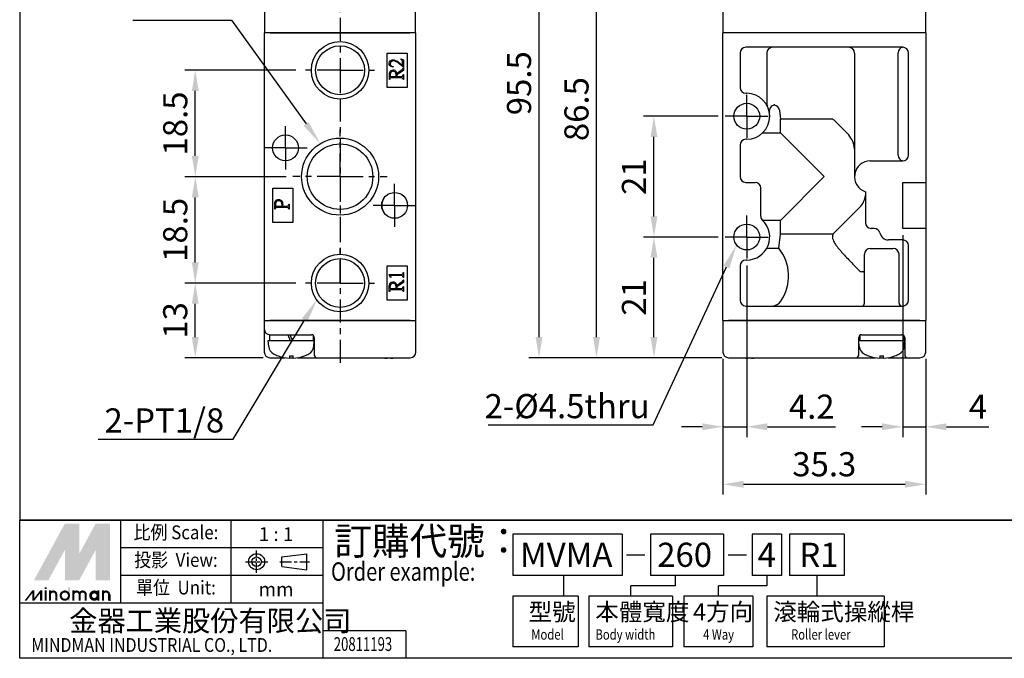
# Model space of a CAD drawing. Units: millimetres. Extents: x 1282 to 1552, y 529 to 747.
# Drawn here: x 1282 to 1453, y 529 to 640 of the extents above; entities that cross this region are included whole.
import ezdxf
from ezdxf.enums import TextEntityAlignment as Align

# ---------------------------------------------------------------- set-up
doc = ezdxf.new("R2010")
doc.units = ezdxf.units.MM
doc.linetypes.add('AM_ISO08W050x2', pattern=[9, 6, -0.75, 1.5, -0.75])
doc.linetypes.add('CENTER', pattern=[7, 4, -1, 1, -1])
for name, color, linetype in [('AM_5', 5, 'Continuous'), ('AM_7', 1, 'CENTER'), ('AM_VIS', 7, 'Continuous'), ('LOGO', 7, 'Continuous')]:
    doc.layers.add(name, color=color, linetype=linetype)
doc.styles.add('CHINESET', font='simplex.shx', dxfattribs={"bigfont": 'CHINESET.SHX'})
doc.styles.get("Standard").update_dxf_attribs({"font": 'ISOCP.SHX', "bigfont": 'CHINESET.SHX'})
doc.dimstyles.new('AM_ISO$0', dxfattribs={"dimtxt": 3.5, "dimasz": 3, "dimexe": 1.5, "dimexo": 1, "dimgap": 0.7, "dimtad": 1, "dimdsep": 46, "dimtxsty": 'Standard', "dimcen": 0, "dimclrd": 256, "dimclre": 256, "dimclrt": 256, "dimadec": 0, "dimazin": 2, "dimtp": 0.1, "dimtm": 0.1, "dimtfac": 0.6, "dimtmove": 0, "dimatfit": 3, "dimfxl": 0, "dimlwd": -1, "dimlwe": -1, "dimarcsym": 0})

# ---------------------------------------------------------------- blocks, each defined once
blk = doc.blocks.new('*D9')
at = {"layer": 'AM_5'}
for p, q in [((1403.58, 601.8), (1390.58, 601.8)), ((1392.38, 584.4), (1392.38, 598.2)), ((1404.18, 580.8), (1390.58, 580.8))]:
    blk.add_line(p, q, dxfattribs=at)
for points in [[(1391.78, 598.2), (1392.98, 598.2), (1392.38, 601.8)], [(1391.78, 584.4), (1392.98, 584.4), (1392.38, 580.8)]]:
    blk.add_solid(points, dxfattribs=at)
at = {"layer": 'Defpoints', "color": 0}
for p in [(1392.38, 601.8), (1404.78, 601.8), (1405.38, 580.8)]:
    blk.add_point(p, dxfattribs=at)
at = {"layer": 'AM_5', "insert": (1389.44, 591.3), "char_height": 4.2, "attachment_point": 5, "rotation": 90}
blk.add_mtext('21', dxfattribs=at)
blk = doc.blocks.new('*D10')
at = {"layer": 'AM_5'}
for p, q in [((1403.58, 622.8), (1390.58, 622.8)), ((1392.38, 605.4), (1392.38, 619.2)), ((1403.58, 601.8), (1390.58, 601.8))]:
    blk.add_line(p, q, dxfattribs=at)
for points in [[(1391.78, 619.2), (1392.98, 619.2), (1392.38, 622.8)], [(1391.78, 605.4), (1392.98, 605.4), (1392.38, 601.8)]]:
    blk.add_solid(points, dxfattribs=at)
at = {"layer": 'Defpoints', "color": 0}
for p in [(1392.38, 622.8), (1404.78, 622.8), (1404.78, 601.8)]:
    blk.add_point(p, dxfattribs=at)
at = {"layer": 'AM_5', "insert": (1389.44, 612.3), "char_height": 4.2, "attachment_point": 5, "rotation": 90}
blk.add_mtext('21', dxfattribs=at)
blk = doc.blocks.new('*D11')
at = {"layer": 'AM_5'}
for p, q in [((1404.38, 580.6), (1404.38, 557)), ((1439.68, 580.6), (1439.68, 557)), ((1407.98, 558.8), (1436.08, 558.8))]:
    blk.add_line(p, q, dxfattribs=at)
for points in [[(1407.98, 559.4), (1407.98, 558.2), (1404.38, 558.8)], [(1436.08, 559.4), (1436.08, 558.2), (1439.68, 558.8)]]:
    blk.add_solid(points, dxfattribs=at)
at = {"layer": 'Defpoints', "color": 0}
for p in [(1404.38, 581.8), (1439.68, 581.8), (1439.68, 558.8)]:
    blk.add_point(p, dxfattribs=at)
at = {"layer": 'AM_5', "insert": (1422.03, 561.74), "char_height": 4.2, "attachment_point": 5}
blk.add_mtext('35.3', dxfattribs=at)
blk = doc.blocks.new('*D12')
at = {"layer": 'AM_5'}
for p, q in [((1408.53, 596.85), (1408.53, 567)), ((1404.38, 580.6), (1404.38, 567)), ((1400.78, 568.8), (1397.18, 568.8)), ((1404.38, 568.8), (1408.53, 568.8)), ((1412.13, 568.8), (1423.96, 568.8))]:
    blk.add_line(p, q, dxfattribs=at)
for points in [[(1400.78, 569.4), (1400.78, 568.2), (1404.38, 568.8)], [(1412.13, 569.4), (1412.13, 568.2), (1408.53, 568.8)]]:
    blk.add_solid(points, dxfattribs=at)
at = {"layer": 'Defpoints', "color": 0}
for p in [(1408.53, 598.05), (1404.38, 581.8), (1408.53, 568.8)]:
    blk.add_point(p, dxfattribs=at)
at = {"layer": 'AM_5', "insert": (1419.84, 571.75), "char_height": 4.2, "attachment_point": 5}
blk.add_mtext('4.2', dxfattribs=at)
blk = doc.blocks.new('*D13')
at = {"layer": 'AM_5'}
for p, q in [((1390.83, 676.29), (1370.58, 676.29)), ((1372.38, 584.4), (1372.38, 672.69)), ((1404.18, 580.8), (1370.58, 580.8))]:
    blk.add_line(p, q, dxfattribs=at)
for points in [[(1371.78, 672.69), (1372.98, 672.69), (1372.38, 676.29)], [(1371.78, 584.4), (1372.98, 584.4), (1372.38, 580.8)]]:
    blk.add_solid(points, dxfattribs=at)
at = {"layer": 'Defpoints', "color": 0}
for p in [(1372.38, 676.29), (1392.03, 676.29), (1405.38, 580.8)]:
    blk.add_point(p, dxfattribs=at)
at = {"layer": 'AM_5', "insert": (1369.44, 628.55), "char_height": 4.2, "attachment_point": 5, "rotation": 90}
blk.add_mtext('95.5', dxfattribs=at)
blk = doc.blocks.new('*S23')
at = {"layer": 'AM_5', "color": 5}
for p, q in [((1392.27, 569.15), (1405, 596.61)), ((1363.51, 569.15), (1392.27, 569.15))]:
    blk.add_line(p, q, dxfattribs=at)
at = {"layer": 'AM_5', "color": 5, "lineweight": 35}
blk.add_trace([(1405.5, 596.38), (1404.5, 596.84), (1406.76, 600.42)], dxfattribs=at)
blk = doc.blocks.new('*D15')
at = {"layer": 'AM_5'}
for p, q in [((1388.02, 667.29), (1380.58, 667.29)), ((1382.38, 584.4), (1382.38, 663.69)), ((1404.18, 580.8), (1380.58, 580.8))]:
    blk.add_line(p, q, dxfattribs=at)
for points in [[(1381.78, 663.69), (1382.98, 663.69), (1382.38, 667.29)], [(1381.78, 584.4), (1382.98, 584.4), (1382.38, 580.8)]]:
    blk.add_solid(points, dxfattribs=at)
at = {"layer": 'Defpoints', "color": 0}
for p in [(1382.38, 667.29), (1389.22, 667.29), (1405.38, 580.8)]:
    blk.add_point(p, dxfattribs=at)
at = {"layer": 'AM_5', "insert": (1379.44, 624.05), "char_height": 4.2, "attachment_point": 5, "rotation": 90}
blk.add_mtext('86.5', dxfattribs=at)
blk = doc.blocks.new('*D8')
at = {"layer": 'AM_5'}
for p, q in [((1435.68, 602.1), (1435.68, 567)), ((1439.68, 580.6), (1439.68, 567)), ((1432.08, 568.8), (1428.48, 568.8)), ((1435.68, 568.8), (1439.68, 568.8)), ((1443.28, 568.8), (1450.66, 568.8))]:
    blk.add_line(p, q, dxfattribs=at)
for points in [[(1432.08, 569.4), (1432.08, 568.2), (1435.68, 568.8)], [(1443.28, 569.4), (1443.28, 568.2), (1439.68, 568.8)]]:
    blk.add_solid(points, dxfattribs=at)
at = {"layer": 'Defpoints', "color": 0}
for p in [(1435.68, 603.3), (1439.68, 581.8), (1435.68, 568.8)]:
    blk.add_point(p, dxfattribs=at)
at = {"layer": 'AM_5', "insert": (1448.77, 571.74), "char_height": 4.2, "attachment_point": 5}
blk.add_mtext('4', dxfattribs=at)
blk = doc.blocks.new('*D16')
at = {"layer": 'AM_5'}
for p, q in [((1330.05, 593.8), (1310.75, 593.8)), ((1312.55, 584.4), (1312.55, 590.2)), ((1324.35, 580.8), (1310.75, 580.8))]:
    blk.add_line(p, q, dxfattribs=at)
for points in [[(1311.95, 590.2), (1313.15, 590.2), (1312.55, 593.8)], [(1311.95, 584.4), (1313.15, 584.4), (1312.55, 580.8)]]:
    blk.add_solid(points, dxfattribs=at)
at = {"layer": 'Defpoints', "color": 0}
for p in [(1312.55, 593.8), (1331.25, 593.8), (1325.55, 580.8)]:
    blk.add_point(p, dxfattribs=at)
at = {"layer": 'AM_5', "insert": (1309.61, 587.3), "char_height": 4.2, "attachment_point": 5, "rotation": 90}
blk.add_mtext('13', dxfattribs=at)
blk = doc.blocks.new('*D17')
at = {"layer": 'AM_5'}
for p, q in [((1328.35, 612.3), (1310.75, 612.3)), ((1312.55, 597.4), (1312.55, 608.7)), ((1328.55, 593.8), (1310.75, 593.8))]:
    blk.add_line(p, q, dxfattribs=at)
for points in [[(1311.95, 608.7), (1313.15, 608.7), (1312.55, 612.3)], [(1311.95, 597.4), (1313.15, 597.4), (1312.55, 593.8)]]:
    blk.add_solid(points, dxfattribs=at)
at = {"layer": 'Defpoints', "color": 0}
for p in [(1312.55, 612.3), (1329.55, 612.3), (1329.75, 593.8)]:
    blk.add_point(p, dxfattribs=at)
at = {"layer": 'AM_5', "insert": (1309.61, 603.05), "char_height": 4.2, "attachment_point": 5, "rotation": 90}
blk.add_mtext('18.5', dxfattribs=at)
blk = doc.blocks.new('*D18')
at = {"layer": 'AM_5'}
for p, q in [((1330.05, 630.8), (1310.75, 630.8)), ((1312.55, 615.9), (1312.55, 627.2)), ((1326.85, 612.3), (1310.75, 612.3))]:
    blk.add_line(p, q, dxfattribs=at)
for points in [[(1311.95, 627.2), (1313.15, 627.2), (1312.55, 630.8)], [(1311.95, 615.9), (1313.15, 615.9), (1312.55, 612.3)]]:
    blk.add_solid(points, dxfattribs=at)
at = {"layer": 'Defpoints', "color": 0}
for p in [(1312.55, 630.8), (1331.25, 630.8), (1328.05, 612.3)]:
    blk.add_point(p, dxfattribs=at)
at = {"layer": 'AM_5', "insert": (1309.61, 621.55), "char_height": 4.2, "attachment_point": 5, "rotation": 90}
blk.add_mtext('18.5', dxfattribs=at)
blk = doc.blocks.new('*S24')
at = {"layer": 'AM_VIS', "color": 5}
for p, q in [((1319.13, 566.66), (1331.59, 587.36)), ((1295.66, 566.66), (1319.13, 566.66))]:
    blk.add_line(p, q, dxfattribs=at)
blk.add_trace([(1332.06, 587.08), (1331.12, 587.65), (1333.76, 590.96)], dxfattribs=at)
blk = doc.blocks.new('*S25')
at = {"layer": 'AM_VIS', "color": 5}
for p, q in [((1301.68, 639.54), (1318.85, 639.54)), ((1318.85, 639.54), (1331.83, 621.5))]:
    blk.add_line(p, q, dxfattribs=at)
blk.add_trace([(1331.38, 621.18), (1332.28, 621.82), (1334.28, 618.09)], dxfattribs=at)

msp = doc.modelspace()

# ---------------------------------------------------------------- linework, layer by layer
at = {"layer": 'AM_7'}
for p, q in [((1337.754, 688.922), (1337.754, 579.296)), ((1337.754, 630.805), (1331.254, 630.805)), ((1337.754, 630.805), (1337.754, 624.305)), ((1337.754, 630.805), (1344.254, 630.805)), ((1337.754, 612.305), (1337.754, 620.505)), ((1337.754, 612.305), (1329.554, 612.305)), ((1337.754, 612.305), (1337.754, 604.105)), ((1337.754, 612.305), (1345.954, 612.305)), ((1337.754, 593.805), (1337.754, 600.305)), ((1337.754, 593.805), (1331.254, 593.805)), ((1337.754, 593.805), (1344.254, 593.805))]:
    msp.add_line(p, q, dxfattribs=at)
at = {"layer": 'AM_7', "linetype": 'AM_ISO08W050x2'}
for p, q in [((1408.528, 622.805), (1408.528, 626.555)), ((1408.528, 622.805), (1404.778, 622.805)), ((1408.528, 622.805), (1412.278, 622.805)), ((1408.528, 622.805), (1408.528, 619.055)), ((1328.254, 617.305), (1328.254, 621.055)), ((1328.254, 617.305), (1324.504, 617.305)), ((1328.254, 617.305), (1328.254, 613.555)), ((1328.254, 617.305), (1332.004, 617.305)), ((1347.254, 607.305), (1347.254, 611.055)), ((1347.254, 607.305), (1343.504, 607.305)), ((1347.254, 607.305), (1347.254, 603.555)), ((1347.254, 607.305), (1351.004, 607.305)), ((1408.528, 601.805), (1408.528, 605.555)), ((1408.528, 601.805), (1404.778, 601.805)), ((1408.528, 601.805), (1412.278, 601.805)), ((1408.528, 601.805), (1408.528, 598.055))]:
    msp.add_line(p, q, dxfattribs=at)
at = {"layer": 'AM_VIS'}
for p, q in [((1324.604, 653.305), (1324.604, 637.305)), ((1439.678, 637.305), (1439.678, 653.305)), ((1350.904, 637.305), (1350.904, 649.305)), ((1404.378, 649.305), (1404.378, 637.305)), ((1350.954, 637.305), (1324.554, 637.305)), ((1324.554, 637.305), (1324.554, 587.305)), ((1325.604, 637.305), (1349.904, 637.305)), ((1350.954, 587.305), (1350.954, 637.305)), ((1404.378, 587.305), (1404.378, 637.305)), ((1439.678, 637.305), (1404.378, 637.305)), ((1439.678, 637.305), (1439.678, 611.305)), ((1435.678, 634.805), (1408.378, 634.805)), ((1345.954, 633.805), (1349.454, 633.805)), ((1345.954, 627.805), (1345.954, 633.805)), ((1348.3, 632.782), (1348.786, 632.609)), ((1348.3, 632.716), (1348.3, 632.782)), ((1348.603, 631.647), (1348.603, 632.393)), ((1348.786, 632.609), (1348.786, 631.358)), ((1349.454, 633.805), (1349.454, 627.805)), ((1407.378, 633.805), (1407.378, 627.805)), ((1412.028, 633.805), (1412.028, 624.984)), ((1427.278, 633.805), (1427.278, 612.305)), ((1434.878, 616.034), (1434.878, 633.825)), ((1436.678, 616.055), (1436.678, 633.805)), ((1347.012, 631.434), (1347.002, 631.368)), ((1347.588, 630.247), (1348.586, 630.92)), ((1348.786, 630.773), (1347.624, 629.984)), ((1347.844, 632.27), (1348.603, 631.647)), ((1348.77, 631.358), (1348.064, 631.937)), ((1348.72, 631.233), (1348.786, 631.233)), ((1348.786, 631.358), (1348.77, 631.358)), ((1348.786, 631.233), (1348.786, 630.773)), ((1346.336, 629.175), (1346.336, 630.061)), ((1346.403, 629.175), (1346.336, 629.175)), ((1346.609, 629.705), (1347.521, 629.705)), ((1348.304, 629.495), (1346.779, 629.495)), ((1347.624, 629.984), (1347.638, 629.705)), ((1347.638, 629.705), (1348.35, 629.705)), ((1348.72, 630.041), (1348.786, 630.041)), ((1348.786, 629.175), (1348.72, 629.175)), ((1348.786, 630.041), (1348.786, 629.175)), ((1349.454, 627.805), (1345.954, 627.805)), ((1408.378, 626.805), (1408.528, 626.805)), ((1413.342, 624.733), (1413.388, 624.921)), ((1414.213, 623.884), (1414.424, 622.305)), ((1414.424, 619.908), (1414.424, 622.305)), ((1423.432, 622.305), (1414.424, 622.305)), ((1426.278, 619.555), (1423.716, 622.116)), ((1408.528, 618.805), (1408.378, 618.805)), ((1411.286, 619.908), (1414.424, 619.908)), ((1414.424, 619.908), (1422.028, 612.305)), ((1407.378, 617.805), (1407.378, 612.305)), ((1430.028, 615.055), (1435.678, 615.055)), ((1422.028, 612.305), (1414.424, 604.701)), ((1326.054, 610.305), (1329.554, 610.305)), ((1326.054, 604.305), (1326.054, 610.305)), ((1329.554, 610.305), (1329.554, 604.305)), ((1408.378, 611.305), (1409.978, 611.305)), ((1410.978, 605.424), (1410.978, 610.305)), ((1427.705, 610.833), (1427.712, 610.805)), ((1427.712, 610.805), (1427.723, 610.805)), ((1435.678, 611.305), (1439.678, 611.305)), ((1435.678, 603.305), (1435.678, 611.305)), ((1439.678, 611.305), (1439.678, 603.305)), ((1429.178, 609.689), (1429.178, 604.305)), ((1326.386, 606.619), (1326.386, 607.481)), ((1326.454, 606.619), (1326.386, 606.619)), ((1326.658, 607.155), (1327.646, 607.155)), ((1328.394, 606.941), (1326.807, 606.941)), ((1327.769, 607.155), (1328.441, 607.155)), ((1327.771, 607.155), (1327.776, 607.447)), ((1328.818, 607.512), (1328.886, 607.512)), ((1328.886, 606.619), (1328.818, 606.619)), ((1328.886, 607.512), (1328.886, 606.619)), ((1423.528, 602.305), (1428.178, 606.955)), ((1329.554, 604.305), (1326.054, 604.305)), ((1414.424, 604.701), (1411.286, 604.701)), ((1414.424, 602.305), (1414.424, 604.701)), ((1430.728, 603.305), (1430.178, 603.305)), ((1439.678, 603.305), (1435.678, 603.305)), ((1439.678, 603.305), (1439.678, 587.305)), ((1414.098, 599.872), (1414.424, 602.305)), ((1423.528, 602.305), (1414.424, 602.305)), ((1412.03, 599.872), (1414.098, 599.872)), ((1430.028, 599.805), (1434.028, 599.805)), ((1435.678, 601.305), (1433.178, 601.305)), ((1436.678, 590.805), (1436.678, 600.305)), ((1429.028, 590.305), (1429.028, 598.805)), ((1435.028, 590.305), (1435.028, 598.805)), ((1345.954, 596.805), (1349.454, 596.805)), ((1345.954, 590.805), (1345.954, 596.805)), ((1349.454, 596.805), (1349.454, 590.805)), ((1407.378, 596.805), (1407.378, 590.805)), ((1408.528, 597.805), (1408.378, 597.805)), ((1346.286, 595.31), (1348.462, 595.31)), ((1346.557, 594.745), (1346.286, 595.31)), ((1346.61, 594.745), (1346.557, 594.745)), ((1348.398, 595.123), (1346.741, 595.123)), ((1348.719, 595.657), (1348.786, 595.657)), ((1348.786, 594.778), (1348.719, 594.778)), ((1348.786, 595.657), (1348.786, 594.778)), ((1346.326, 592.3), (1346.326, 593.189)), ((1347.583, 593.376), (1348.586, 594.051)), ((1348.786, 593.904), (1347.62, 593.112)), ((1347.62, 593.112), (1347.633, 592.831)), ((1348.719, 594.366), (1348.786, 594.366)), ((1348.719, 593.169), (1348.786, 593.169)), ((1348.786, 594.366), (1348.786, 593.904)), ((1348.786, 593.169), (1348.786, 592.3)), ((1346.393, 592.3), (1346.326, 592.3)), ((1346.6, 592.831), (1347.516, 592.831)), ((1348.302, 592.621), (1346.771, 592.621)), ((1347.633, 592.831), (1348.348, 592.831)), ((1348.786, 592.3), (1348.719, 592.3)), ((1349.454, 590.805), (1345.954, 590.805)), ((1408.378, 589.805), (1435.678, 589.805)), ((1324.554, 587.305), (1324.554, 585.805)), ((1324.554, 587.305), (1350.954, 587.305)), ((1349.954, 587.305), (1325.554, 587.305)), ((1350.954, 581.805), (1350.954, 587.305)), ((1404.378, 587.305), (1404.378, 581.805)), ((1404.378, 587.305), (1439.678, 587.305)), ((1438.678, 587.305), (1405.378, 587.305)), ((1439.678, 581.805), (1439.678, 587.305)), ((1324.554, 585.805), (1324.554, 584.305)), ((1325.454, 584.805), (1325.454, 583.805)), ((1325.454, 584.805), (1325.554, 584.805)), ((1325.554, 584.805), (1328.197, 584.805)), ((1328.197, 584.805), (1328.69, 584.805)), ((1328.69, 584.805), (1329.054, 583.805)), ((1328.69, 584.805), (1329.09, 584.805)), ((1328.701, 584.775), (1329.101, 584.775)), ((1329.454, 583.805), (1329.09, 584.805)), ((1329.09, 584.805), (1330.311, 584.805)), ((1330.311, 584.805), (1332.754, 584.805)), ((1333.054, 584.705), (1333.054, 583.805)), ((1428.228, 584.705), (1428.228, 584.354)), ((1428.528, 584.805), (1431.162, 584.805)), ((1431.162, 584.805), (1432.894, 584.805)), ((1432.894, 584.805), (1435.528, 584.805)), ((1435.828, 584.705), (1435.828, 583.805)), ((1324.554, 584.305), (1324.554, 581.805)), ((1325.347, 582.746), (1325.254, 583.805)), ((1325.254, 583.805), (1333.254, 583.805)), ((1333.161, 582.746), (1333.254, 583.805)), ((1333.254, 584.305), (1333.254, 581.305)), ((1428.028, 581.305), (1428.028, 584.305)), ((1428.12, 582.746), (1428.028, 583.805)), ((1428.028, 583.805), (1436.028, 583.805)), ((1435.935, 582.746), (1436.028, 583.805)), ((1436.028, 584.305), (1436.028, 581.305)), ((1326.96, 581.131), (1326.954, 581.125)), ((1328.943, 581.131), (1328.943, 580.72)), ((1329.566, 580.72), (1329.566, 581.131)), ((1331.554, 581.125), (1331.548, 581.131)), ((1429.734, 581.131), (1429.728, 581.125)), ((1431.716, 581.131), (1431.716, 580.72)), ((1432.339, 580.72), (1432.339, 581.131)), ((1434.328, 581.125), (1434.322, 581.131)), ((1325.554, 580.805), (1328.162, 580.805)), ((1328.943, 580.805), (1329.254, 580.805)), ((1329.254, 580.805), (1329.566, 580.805)), ((1330.346, 580.805), (1333.754, 580.805)), ((1333.754, 580.805), (1349.954, 580.805)), ((1345.943, 580.805), (1345.943, 580.72)), ((1346.566, 580.72), (1346.566, 580.805)), ((1405.378, 580.805), (1427.528, 580.805)), ((1408.716, 580.805), (1408.716, 580.72)), ((1409.339, 580.72), (1409.339, 580.805)), ((1427.528, 580.805), (1430.936, 580.805)), ((1431.716, 580.805), (1432.339, 580.805)), ((1433.12, 580.805), (1436.528, 580.805)), ((1436.528, 580.805), (1438.678, 580.805))]:
    msp.add_line(p, q, dxfattribs=at)
for centre, radius in [((1337.754, 630.805), 5), ((1337.754, 630.805), 4.25), ((1408.528, 622.805), 2.25), ((1328.254, 617.305), 2.25), ((1337.754, 612.305), 6.7), ((1337.754, 612.305), 5.7), ((1347.254, 607.305), 2.25), ((1408.528, 601.805), 2.25), ((1337.754, 593.805), 5), ((1337.754, 593.805), 4.25)]:
    msp.add_circle(centre, radius, dxfattribs=at)
for centre, radius, start, end in [((1408.378, 633.805), 1, 90, 180), ((1413.028, 633.805), 1, 90, 180), ((1426.278, 633.805), 1, 0, 90), ((1435.878, 633.825), 1, 101.53696, 180), ((1435.678, 633.805), 1, 0, 90), ((1408.378, 627.805), 1, 180, 270), ((1408.528, 622.805), 4, 270, 90), ((1413.028, 624.984), 1, 180, 205.84193), ((1413.454, 623.727), 1.012, 96.39735, 191.21674), ((1413.249, 623.767), 0.97, 6.9425, 84.54289), ((1408.378, 617.805), 1, 90, 180), ((1423.126, 616.831), 4.165, 4.61748, 40.82724), ((1435.878, 616.034), 1, 180, 258.46304), ((1435.678, 616.055), 1, 270, 0), ((1430.028, 612.305), 2.75, 90, 251.99555), ((1408.378, 612.305), 1, 180, 270), ((1409.978, 610.305), 1, 0, 90), ((1347.254, 607.305), 2.25, 141.05756, 218.94244), ((1425.572, 609.489), 3.635, 315.79341, 352.70822), ((1411.978, 605.424), 1, 180, 226.36989), ((1408.528, 601.805), 4, 270, 46.36989), ((1430.178, 604.305), 1, 180, 270), ((1430.728, 602.305), 1, 11.53696, 90), ((1433.178, 602.805), 1.5, 191.53696, 270), ((1408.038, 595.009), 7.77, 326.08823, 38.74133), ((1430.028, 598.805), 1, 90, 180), ((1434.028, 598.805), 1, 0, 90), ((1435.678, 600.305), 1, 0, 90), ((1408.378, 596.805), 1, 90, 180), ((1428.525, 596.255), 0.495, 224.77148, 270.35001), ((1408.378, 590.805), 1, 180, 270), ((1412.861, 591.754), 1.951, 272.52343, 326.39849), ((1428.528, 590.305), 0.5, 270, 0), ((1435.528, 590.305), 0.5, 180, 270), ((1435.678, 590.805), 1, 270, 0), ((1325.554, 585.805), 1, 180, 270), ((1332.754, 584.305), 0.5, 0, 90), ((1428.528, 584.305), 0.5, 90, 180), ((1435.528, 584.305), 0.5, 0, 90), ((1326.941, 582.885), 1.6, 185, 241.82727), ((1331.567, 582.885), 1.6, 298.17273, 355), ((1429.714, 582.885), 1.6, 185, 241.82727), ((1434.341, 582.885), 1.6, 298.17273, 355), ((1325.554, 581.805), 1, 180, 270), ((1329.254, 587.205), 6.5, 241.82727, 249.27726), ((1329.254, 587.205), 6.493, 249.30702, 267.25), ((1329.254, 587.205), 6.493, 272.75, 290.69298), ((1329.254, 587.205), 6.5, 290.72274, 298.17273), ((1333.754, 581.305), 0.5, 180, 270), ((1349.954, 581.805), 1, 270, 0), ((1405.378, 581.805), 1, 180, 270), ((1427.528, 581.305), 0.5, 270, 0), ((1432.028, 587.205), 6.5, 241.82727, 249.27726), ((1432.028, 587.205), 6.493, 249.30702, 267.25), ((1432.028, 587.205), 6.493, 272.75, 290.69298), ((1432.028, 587.205), 6.5, 290.72274, 298.17273), ((1436.528, 581.305), 0.5, 180, 270), ((1438.678, 581.805), 1, 270, 0), ((1346.254, 587.205), 6.493, 260.31515, 267.25), ((1346.254, 587.205), 6.493, 272.75, 279.68485), ((1409.028, 587.205), 6.493, 260.31515, 267.25), ((1409.028, 587.205), 6.493, 272.75, 279.68485)]:
    msp.add_arc(centre, radius, start, end, dxfattribs=at)
for centre, major_axis, ratio, start_param, end_param in [((1432.028, 584.354), (0, -10.44), 0.3639702, 4.712389, 4.7650449), ((1329.254, 585.313), (5.924, 0), 0.7068296, 4.6597832, 4.7649948), ((1432.028, 585.313), (5.924, 0), 0.7068296, 4.6597832, 4.7649948)]:
    msp.add_ellipse(centre, major_axis=major_axis, ratio=ratio, start_param=start_param, end_param=end_param, dxfattribs=at)
for points in [[(1346.286, 632.037), (1346.286, 632.194), (1346.344, 632.328), (1346.459, 632.439)], [(1346.459, 632.439), (1346.588, 632.559), (1346.75, 632.619), (1346.945, 632.619)], [(1346.686, 632.313), (1346.537, 632.215), (1346.463, 632.075), (1346.463, 631.894)], [(1347.075, 632.423), (1346.935, 632.432), (1346.806, 632.395), (1346.686, 632.313)], [(1346.945, 632.619), (1347.263, 632.619), (1347.562, 632.503), (1347.844, 632.27)], [(1348.064, 631.937), (1347.689, 632.243), (1347.359, 632.405), (1347.075, 632.423)], [(1348.54, 632.563), (1348.507, 632.6), (1348.427, 632.651), (1348.3, 632.716)], [(1348.603, 632.393), (1348.603, 632.466), (1348.582, 632.523), (1348.54, 632.563)], [(1346.439, 631.637), (1346.337, 631.75), (1346.286, 631.884), (1346.286, 632.037)], [(1347.002, 631.368), (1346.749, 631.412), (1346.561, 631.502), (1346.439, 631.637)], [(1346.443, 630.57), (1346.549, 630.768), (1346.728, 630.867), (1346.979, 630.867)], [(1346.463, 631.894), (1346.463, 631.765), (1346.528, 631.66), (1346.659, 631.581)], [(1346.972, 630.634), (1346.741, 630.634), (1346.587, 630.531), (1346.509, 630.327)], [(1346.659, 631.581), (1346.703, 631.554), (1346.821, 631.505), (1347.012, 631.434)], [(1347.451, 630.284), (1347.369, 630.517), (1347.209, 630.634), (1346.972, 630.634)], [(1346.979, 630.867), (1347.189, 630.867), (1347.347, 630.788), (1347.451, 630.63)], [(1347.451, 630.63), (1347.511, 630.541), (1347.557, 630.414), (1347.588, 630.247)], [(1348.586, 630.92), (1348.655, 630.964), (1348.7, 631.069), (1348.72, 631.233)], [(1346.336, 630.061), (1346.336, 630.267), (1346.372, 630.437), (1346.443, 630.57)], [(1346.489, 629.422), (1346.445, 629.382), (1346.416, 629.3), (1346.403, 629.175)], [(1346.509, 630.327), (1346.46, 630.212), (1346.44, 630.078), (1346.449, 629.924)], [(1346.449, 629.924), (1346.454, 629.836), (1346.462, 629.78), (1346.473, 629.758)], [(1346.473, 629.758), (1346.495, 629.723), (1346.54, 629.705), (1346.609, 629.705)], [(1346.779, 629.495), (1346.639, 629.495), (1346.543, 629.471), (1346.489, 629.422)], [(1347.521, 629.705), (1347.519, 629.969), (1347.496, 630.162), (1347.451, 630.284)], [(1348.613, 629.432), (1348.558, 629.474), (1348.454, 629.495), (1348.304, 629.495)], [(1348.35, 629.705), (1348.481, 629.705), (1348.573, 629.729), (1348.626, 629.778)], [(1348.72, 629.175), (1348.706, 629.304), (1348.671, 629.39), (1348.613, 629.432)], [(1348.626, 629.778), (1348.677, 629.825), (1348.709, 629.912), (1348.72, 630.041)], [(1326.542, 608.079), (1326.662, 608.251), (1326.835, 608.337), (1327.059, 608.337)], [(1327.059, 608.337), (1327.26, 608.337), (1327.427, 608.274), (1327.558, 608.147)], [(1326.386, 607.481), (1326.386, 607.728), (1326.438, 607.927), (1326.542, 608.079)], [(1326.539, 606.877), (1326.498, 606.836), (1326.47, 606.75), (1326.454, 606.619)], [(1327.066, 608.1), (1326.69, 608.1), (1326.502, 607.838), (1326.502, 607.315)], [(1326.502, 607.315), (1326.502, 607.249), (1326.508, 607.207), (1326.522, 607.189)], [(1326.522, 607.189), (1326.545, 607.167), (1326.59, 607.155), (1326.658, 607.155)], [(1326.807, 606.941), (1326.672, 606.941), (1326.582, 606.92), (1326.539, 606.877)], [(1327.66, 607.424), (1327.66, 607.874), (1327.462, 608.1), (1327.066, 608.1)], [(1327.558, 608.147), (1327.703, 608.007), (1327.775, 607.773), (1327.775, 607.447)], [(1327.646, 607.155), (1327.655, 607.23), (1327.66, 607.319), (1327.66, 607.424)], [(1328.703, 606.884), (1328.648, 606.922), (1328.545, 606.941), (1328.394, 606.941)], [(1328.441, 607.155), (1328.579, 607.155), (1328.677, 607.184), (1328.733, 607.24)], [(1328.818, 606.619), (1328.805, 606.752), (1328.766, 606.841), (1328.703, 606.884)], [(1328.733, 607.24), (1328.781, 607.288), (1328.809, 607.378), (1328.818, 607.512)], [(1346.741, 595.123), (1346.614, 595.123), (1346.55, 595.077), (1346.55, 594.986)], [(1346.55, 594.986), (1346.55, 594.928), (1346.57, 594.847), (1346.61, 594.745)], [(1348.666, 595.022), (1348.619, 595.089), (1348.53, 595.123), (1348.398, 595.123)], [(1348.462, 595.31), (1348.558, 595.31), (1348.626, 595.336), (1348.666, 595.39)], [(1348.666, 595.39), (1348.702, 595.443), (1348.719, 595.533), (1348.719, 595.657)], [(1348.719, 594.778), (1348.715, 594.896), (1348.697, 594.978), (1348.666, 595.022)], [(1346.326, 593.189), (1346.326, 593.396), (1346.362, 593.567), (1346.433, 593.7)], [(1346.5, 593.456), (1346.451, 593.341), (1346.431, 593.206), (1346.44, 593.052)], [(1346.433, 593.7), (1346.54, 593.899), (1346.72, 593.998), (1346.971, 593.998)], [(1346.44, 593.052), (1346.444, 592.963), (1346.452, 592.907), (1346.463, 592.885)], [(1346.965, 593.764), (1346.733, 593.764), (1346.578, 593.661), (1346.5, 593.456)], [(1347.446, 593.413), (1347.364, 593.647), (1347.203, 593.764), (1346.965, 593.764)], [(1346.971, 593.998), (1347.183, 593.998), (1347.341, 593.919), (1347.446, 593.761)], [(1347.446, 593.761), (1347.506, 593.671), (1347.552, 593.543), (1347.583, 593.376)], [(1347.516, 592.831), (1347.514, 593.097), (1347.491, 593.29), (1347.446, 593.413)], [(1348.348, 592.831), (1348.48, 592.831), (1348.572, 592.856), (1348.626, 592.905)], [(1348.586, 594.051), (1348.655, 594.096), (1348.699, 594.201), (1348.719, 594.366)], [(1348.626, 592.905), (1348.677, 592.952), (1348.708, 593.04), (1348.719, 593.169)], [(1346.48, 592.547), (1346.435, 592.507), (1346.407, 592.425), (1346.393, 592.3)], [(1346.463, 592.885), (1346.486, 592.849), (1346.531, 592.831), (1346.6, 592.831)], [(1346.771, 592.621), (1346.63, 592.621), (1346.534, 592.596), (1346.48, 592.547)], [(1348.612, 592.557), (1348.557, 592.6), (1348.453, 592.621), (1348.302, 592.621)], [(1348.719, 592.3), (1348.706, 592.429), (1348.67, 592.515), (1348.612, 592.557)]]:
    msp.add_open_spline(points, degree=3, dxfattribs=at)
for points, knots in [([(1423.716, 622.116), (1423.652, 622.18), (1423.595, 622.232), (1423.525, 622.276), (1423.505, 622.288), (1423.467, 622.301), (1423.45, 622.305), (1423.432, 622.305)], [0, 0, 0, 0, 0.27481991, 0.27481991, 0.374671, 0.374671, 0.45379632, 0.45379632, 0.45379632, 0.45379632]), ([(1423.528, 602.305), (1423.517, 602.27), (1423.506, 602.234), (1423.466, 602.075), (1423.447, 601.944), (1423.451, 601.8), (1423.455, 601.618), (1423.493, 601.459), (1423.597, 601.163), (1423.663, 601.026), (1423.812, 600.76), (1423.894, 600.632), (1424.069, 600.379), (1424.161, 600.255), (1424.452, 599.88), (1424.662, 599.632), (1425.099, 599.132), (1425.327, 598.88), (1426.032, 598.117), (1426.523, 597.604), (1427.405, 596.691), (1427.8, 596.286), (1428.173, 595.906)], [-0.5651783, -0.5651783, -0.5651783, -0.5651783, -0.4365291, -0.4365291, 0, 0, 0, 0.5487164, 0.5487164, 1.0974328, 1.0974328, 1.6461492, 1.6461492, 2.1948656, 2.1948656, 3.2922983, 3.2922983, 4.3897311, 4.3897311, 6.5845967, 6.5845967, 8.4245411, 8.4245411, 8.4245411, 8.4245411]), ([(1429.028, 595.62), (1429.028, 595.621), (1429.028, 595.621), (1429.028, 595.631), (1429.023, 595.642), (1429.005, 595.663), (1428.991, 595.673), (1428.944, 595.698), (1428.904, 595.713), (1428.81, 595.736), (1428.757, 595.745), (1428.645, 595.756), (1428.587, 595.759), (1428.528, 595.759)], [-0.82751247, -0.82751247, -0.82751247, -0.82751247, -0.82621873, -0.82621873, -0.69739829, -0.69739829, -0.56949996, -0.56949996, -0.36349741, -0.36349741, -0.17720593, -0.17720593, 0, 0, 0, 0])]:
    msp.add_open_spline(points, degree=3, knots=knots, dxfattribs=at)
at = {"layer": 'LOGO', "color": 4}
for p, q in [((1551.606, 552.53), (1281.996, 552.53)), ((1299.593, 538.132), (1299.593, 552.53)), ((1318.791, 538.132), (1318.791, 552.53)), ((1334.788, 528.534), (1334.788, 552.53)), ((1386.833, 550.131), (1367.794, 550.131)), ((1367.794, 550.131), (1367.794, 542.932)), ((1386.833, 550.131), (1386.833, 542.932)), ((1404.505, 550.131), (1391.78, 550.131)), ((1391.78, 550.131), (1391.78, 542.932)), ((1404.505, 550.131), (1404.505, 542.932)), ((1414.575, 550.131), (1409.464, 550.131)), ((1409.464, 550.131), (1409.464, 542.932)), ((1414.575, 550.131), (1414.575, 542.932)), ((1425.482, 550.131), (1415.984, 550.131)), ((1415.984, 550.131), (1415.984, 542.932)), ((1425.482, 550.131), (1425.482, 542.932)), ((1334.788, 547.731), (1299.593, 547.731)), ((1334.788, 542.932), (1299.593, 542.932)), ((1386.833, 542.932), (1367.794, 542.932)), ((1376.628, 542.932), (1376.628, 539.332)), ((1404.505, 542.932), (1391.78, 542.932)), ((1396.097, 542.932), (1396.097, 541.132)), ((1414.575, 542.932), (1409.464, 542.932)), ((1412.02, 542.932), (1412.02, 541.132)), ((1425.482, 542.932), (1415.984, 542.932)), ((1420.733, 542.932), (1420.733, 539.332)), ((1396.097, 541.132), (1388.337, 541.132)), ((1388.337, 539.332), (1388.337, 541.132)), ((1412.02, 541.132), (1403.585, 541.132)), ((1403.585, 539.332), (1403.585, 541.132)), ((1334.788, 538.132), (1281.996, 538.132)), ((1367.794, 539.332), (1367.794, 530.533)), ((1379.174, 539.332), (1367.794, 539.332)), ((1379.174, 539.332), (1379.174, 530.533)), ((1381.049, 539.332), (1381.049, 530.533)), ((1395.625, 539.332), (1381.049, 539.332)), ((1395.625, 539.332), (1395.625, 530.533)), ((1397.577, 539.332), (1397.577, 530.533)), ((1409.594, 539.332), (1397.577, 539.332)), ((1409.594, 539.332), (1409.594, 530.533)), ((1412.031, 539.332), (1412.031, 530.533)), ((1432.429, 539.332), (1412.031, 539.332)), ((1432.429, 539.332), (1432.429, 530.533)), ((1349.188, 533.333), (1334.788, 533.333)), ((1349.188, 533.333), (1349.188, 528.534)), ((1379.174, 530.533), (1367.794, 530.533)), ((1395.625, 530.533), (1381.049, 530.533)), ((1409.594, 530.533), (1397.577, 530.533)), ((1432.429, 530.533), (1412.031, 530.533))]:
    msp.add_line(p, q, dxfattribs=at)
at = {"layer": 'LOGO', "linetype": 'AM_ISO08W050x2', "ltscale": 0.3}
for p, q in [((1323.234, 543.416), (1323.234, 547.257)), ((1321.313, 545.336), (1325.154, 545.336))]:
    msp.add_line(p, q, dxfattribs=at)
at = {"layer": 'LOGO', "linetype": 'Continuous'}
for p, q in [((1327.621, 546.153), (1331.989, 546.73)), ((1327.621, 544.52), (1331.989, 543.943))]:
    msp.add_line(p, q, dxfattribs=at)
at = {"layer": 'LOGO'}
for p, q in [((1331.989, 543.943), (1331.989, 546.73)), ((1327.621, 544.52), (1327.621, 546.153)), ((1297.723, 538.544), (1297.723, 539.617))]:
    msp.add_line(p, q, dxfattribs=at)
at = {"layer": 'LOGO', "linetype": 'CENTER', "ltscale": 0.5}
msp.add_line((1327.272, 545.336), (1332.429, 545.336), dxfattribs=at)
at = {"layer": 'LOGO', "color": 7, "linetype": 'Continuous'}
for p, q in [((1387.598, 546.506), (1390.777, 546.506)), ((1405.283, 546.506), (1408.462, 546.506))]:
    msp.add_line(p, q, dxfattribs=at)
at = {"layer": 'LOGO', "color": 4}
for points in [[(1281.996, 552.53), (1551.606, 552.53), (1551.606, 746.933), (1281.996, 746.933)], [(1281.996, 552.53), (1551.606, 552.53), (1551.606, 528.534), (1281.996, 528.534)]]:
    msp.add_lwpolyline(points, close=True, dxfattribs=at)
at = {"layer": 'LOGO', "color": 5, "const_width": 0.358}
for points in [[(1288.362, 539.617, 1), (1287.287, 539.617, 1)], [(1292.417, 539.617, 1), (1291.342, 539.617, 1)], [(1293.49, 539.617, 1), (1292.415, 539.617, 1)], [(1297.545, 539.617, 1), (1296.47, 539.617, 1)]]:
    msp.add_lwpolyline(points, format="xyb", dxfattribs=at)
for points in [[(1289.135, 539.438, 1), (1290.569, 539.438, 1)], [(1294.264, 539.438, 1), (1295.697, 539.438, 1)]]:
    msp.add_lwpolyline(points, format="xyb", close=True, dxfattribs=at)
at = {"layer": 'LOGO', "color": 5}
msp.add_lwpolyline([(1294.444, 539.438, 1.0000001), (1295.517, 539.438, 1.0000001)], format="xyb", close=True, dxfattribs=at)
at = {"layer": 'LOGO', "linetype": 'Continuous'}
for radius in [1.393, 0.816]:
    msp.add_circle((1323.234, 545.336), radius, dxfattribs=at)
at = {"layer": 'LOGO', "color": 5}
msp.add_circle((1294.98, 539.438), 0.537, dxfattribs=at)
for points in [[(1284.486, 542.121), (1285.523, 542.121), (1289.852, 551.96), (1290.89, 551.96)], [(1291.319, 551.96), (1292.357, 551.96), (1291.319, 542.908), (1292.357, 546.713)], [(1291.319, 542.908), (1292.357, 546.713), (1296.256, 551.96), (1295.219, 551.96)], [(1296.686, 542.121), (1297.723, 542.121), (1296.686, 551.96), (1297.723, 551.96)], [(1285.952, 542.121), (1286.99, 542.121), (1290.89, 551.173), (1289.852, 547.369)], [(1289.852, 542.121), (1290.89, 542.121), (1289.852, 547.369), (1290.89, 551.173)], [(1291.319, 542.121), (1292.357, 542.121), (1296.256, 551.173), (1295.219, 547.369)], [(1296.256, 551.173), (1295.219, 547.369), (1296.256, 542.121), (1295.219, 542.121)], [(1282.822, 538.544), (1283.18, 538.544), (1284.187, 540.333), (1284.545, 540.333)], [(1284.187, 540.333), (1284.545, 540.333), (1284.187, 538.544), (1284.545, 538.544)], [(1284.187, 538.544), (1284.545, 538.544), (1285.553, 540.333), (1285.91, 540.333)], [(1285.553, 540.333), (1285.91, 540.333), (1285.553, 538.544), (1285.91, 538.544)], [(1286.334, 540.583), (1286.692, 540.583), (1286.334, 540.869), (1286.692, 540.869)], [(1286.334, 540.333), (1286.692, 540.333), (1286.334, 538.544), (1286.692, 538.544)], [(1287.109, 540.333), (1287.467, 540.333), (1287.109, 538.544), (1287.467, 538.544)], [(1290.389, 540.869), (1290.747, 540.869), (1290.389, 538.544), (1290.747, 538.544)], [(1291.164, 540.333), (1291.522, 540.333), (1291.164, 538.544), (1291.522, 538.544)], [(1295.517, 540.333), (1295.875, 540.333), (1295.517, 538.544), (1295.875, 538.544)], [(1296.292, 538.544), (1296.65, 538.544), (1296.292, 540.333), (1296.65, 540.333)], [(1288.182, 539.617), (1288.54, 539.617), (1288.182, 538.544), (1288.54, 538.544)], [(1292.237, 539.617), (1292.595, 539.617), (1292.237, 538.544), (1292.595, 538.544)], [(1293.311, 539.617), (1293.668, 539.617), (1293.311, 538.544), (1293.668, 538.544)], [(1297.365, 539.617), (1297.723, 539.617), (1297.365, 538.544), (1297.723, 538.544)]]:
    msp.add_solid(points, dxfattribs=at)
at = {"layer": 'LOGO', "color": 2}
for points in [[(1285.523, 542.121), (1285.952, 542.121), (1290.89, 551.96), (1291.319, 551.96)], [(1290.89, 551.96), (1291.319, 551.96), (1290.89, 542.121), (1291.319, 542.121)], [(1290.89, 542.121), (1291.319, 542.121), (1296.256, 551.96), (1296.686, 551.96)], [(1296.256, 551.96), (1296.686, 551.96), (1296.256, 542.121), (1296.686, 542.121)]]:
    msp.add_solid(points, dxfattribs=at)

# ---------------------------------------------------------------- block references
at = {"layer": 'AM_5'}
msp.add_blockref('*S23', (0, 0), dxfattribs=at)
at = {"layer": 'AM_VIS'}
for name in ['*S25', '*S24']:
    msp.add_blockref(name, (0, 0), dxfattribs=at)

# ---------------------------------------------------------------- texts
at = {"layer": 'AM_5'}
for s, p in [('2-%%c4.5thru', (1362.909, 570.292)), ('2-PT1/8', (1296.752, 567.804))]:
    msp.add_text(s, height=4.2, dxfattribs=at).set_placement(p)
at = {"layer": 'LOGO', "style": 'CHINESET', "width": 0.9}
for s, p in [('比例 Scale:', (1309.192, 550.131, 157.269)), ('投影  View:', (1309.192, 545.331, 157.269)), ('單位  Unit:', (1309.192, 540.532, 157.269))]:
    msp.add_text(s, height=2.3997, dxfattribs=at).set_placement(p, align=Align.MIDDLE)
at = {"layer": 'LOGO', "color": 7, "style": 'CHINESET'}
msp.add_text('訂購代號：', height=4.7993, dxfattribs=at).set_placement((1336.752, 546.522))
at = {"layer": 'LOGO', "style": 'CHINESET'}
for s, p in [('1 : 1', (1326.618, 550.131)), ('mm', (1326.618, 540.532))]:
    msp.add_text(s, height=2.3997, dxfattribs=at).set_placement(p, align=Align.MIDDLE_CENTER)
at = {"layer": 'LOGO', "color": 7, "linetype": 'Continuous', "style": 'CHINESET'}
for s, p in [('MVMA', (1369.073, 544.434)), ('260', (1392.95, 544.434)), ('4', (1410.423, 544.434)), ('R1', (1417.683, 544.434))]:
    msp.add_text(s, height=4.2, dxfattribs=at).set_placement(p)
at = {"layer": 'LOGO', "color": 7, "style": 'CHINESET', "width": 0.8}
msp.add_text('Order example:', height=3.19954, dxfattribs=at).set_placement((1336.178, 542.018))
at = {"layer": 'LOGO', "style": 'CHINESET'}
for s, p in [('型號', (1370.556, 535.112, 157.269)), ('本體寬度', (1382.176, 535.112, 157.269)), ('4方向', (1399.172, 535.112, 157.269)), ('滾輪式操縱桿', (1413.148, 535.112, 157.269))]:
    msp.add_text(s, height=3, dxfattribs=at).set_placement(p)
at = {"layer": 'LOGO', "linetype": 'Continuous', "style": 'CHINESET'}
msp.add_text('金器工業股份有限公司', height=3.5995, dxfattribs=at).set_placement((1290.615, 533.248))
for s, height, width, p in [('Model', 1.8, 0.8, (1371.035, 531.775, 157.269)), ('Body width', 1.8, 0.8, (1382.193, 531.775, 157.269)), ('4 Way', 1.8, 0.8, (1400.928, 531.775, 157.269)), ('Roller lever', 1.8, 0.8, (1416.243, 531.775, 157.269)), ('MINDMAN INDUSTRIAL CO., LTD.', 2.39965, 0.85, (1284.004, 529.648))]:
    msp.add_text(s, height=height, dxfattribs=dict(at, width=width)).set_placement(p)
at = {"layer": 'LOGO', "style": 'CHINESET', "width": 0.7}
msp.add_text('20811193', height=2.4, dxfattribs=at).set_placement((1341.74, 529.81), align=Align.CENTER)

# ---------------------------------------------------------------- dimensions: what is measured, and where the dimension line sits
at = {"layer": 'AM_5'}
for base, p1, p2, override, picture, middle in [((1372.378, 676.29), (1405.378, 580.805), (1392.026, 676.29), {"dimscale": 1.2, "dimdec": 1, "dimtdec": 8}, '*D13', (1369.438, 628.547)), ((1382.378, 667.286), (1405.378, 580.805), (1389.217, 667.286), {"dimscale": 1.2, "dimdec": 1, "dimtdec": 8}, '*D15', (1379.438, 624.045)), ((1312.554, 630.805), (1328.054, 612.305), (1331.254, 630.805), {"dimscale": 1.2, "dimtdec": 8}, '*D18', (1309.614, 621.555)), ((1392.378, 622.805), (1404.778, 601.805), (1404.778, 622.805), {"dimscale": 1.2, "dimtdec": 8}, '*D10', (1389.437, 612.305)), ((1312.554, 612.305), (1329.754, 593.805), (1329.554, 612.305), {"dimscale": 1.2, "dimtdec": 8}, '*D17', (1309.614, 603.055)), ((1392.378, 601.805), (1405.378, 580.805), (1404.778, 601.805), {"dimscale": 1.2, "dimtdec": 8}, '*D9', (1389.437, 591.305)), ((1312.554, 593.805), (1325.554, 580.805), (1331.254, 593.805), {"dimscale": 1.2, "dimtdec": 8}, '*D16', (1309.614, 587.305))]:
    dim = msp.add_linear_dim(base=base, p1=p1, p2=p2, angle=90, dimstyle='AM_ISO$0', override=override, dxfattribs=at)
    dim.commit()
    dim.dimension.update_dxf_attribs({"geometry": picture, "text_midpoint": middle})
dim = msp.add_linear_dim(base=(1435.678, 568.805), p1=(1439.678, 581.805), p2=(1435.678, 603.305), dimstyle='AM_ISO$0', override={"dimscale": 1.2, "dimtdec": 8}, dxfattribs=at)
dim.commit()
dim.dimension.update_dxf_attribs({"geometry": '*D8', "text_midpoint": (1448.768, 568.805), "dimtype": 160})
dim = msp.add_linear_dim(base=(1408.528, 568.805), p1=(1404.378, 581.805), p2=(1408.528, 598.055), text='4.2', dimstyle='AM_ISO$0', override={"dimscale": 1.2, "dimtdec": 8}, dxfattribs=at)
dim.commit()
dim.dimension.update_dxf_attribs({"geometry": '*D12', "text_midpoint": (1419.844, 571.745)})
dim = msp.add_linear_dim(base=(1439.678, 558.805), p1=(1404.378, 581.805), p2=(1439.678, 581.805), dimstyle='AM_ISO$0', override={"dimscale": 1.2, "dimtdec": 8}, dxfattribs=at)
dim.commit()
dim.dimension.update_dxf_attribs({"geometry": '*D11', "text_midpoint": (1422.028, 561.745)})

doc.saveas('drawing.dxf')
